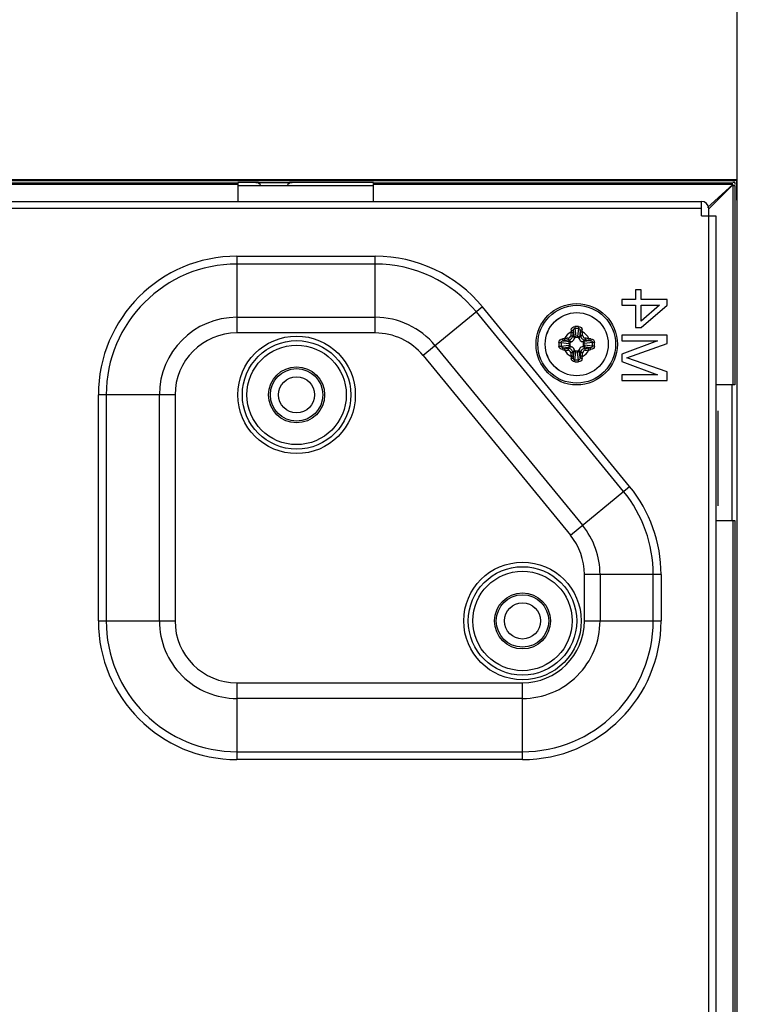
# Model space of a CAD drawing. Units: millimetres. Extents: x 912 to 4935, y 1138 to 2909.
# Drawn here: x 2574 to 2653, y 2155 to 2264 of the extents above; entities that cross this region are included whole.
import ezdxf

# ---------------------------------------------------------------- set-up
doc = ezdxf.new("R2010")
doc.units = ezdxf.units.MM
doc.header["$LTSCALE"] = 326.975
doc.layers.get('0').update_dxf_attribs({"linetype": 'CONTINUOUS'})
for name, color, linetype in [('2K17VW55_RC_R_CON', 7, 'CONTINUOUS'), ('55BDL1005X_7X_6V_DIM', 7, 'CONTINUOUS'), ('CLINCHING_NUT_M4_08_CON', 7, 'CONTINUOUS'), ('PANEL_LGD_LD550DUN-THA2_THB_CON', 7, 'CONTINUOUS'), ('SCREW-0P1G1740-8-47-CR3_CON', 7, 'CONTINUOUS')]:
    doc.layers.add(name, color=color, linetype=linetype)
doc.dimstyles.new('DIMSTYLE_1', dxfattribs={"dimtxt": 17.5, "dimasz": 12.5, "dimexe": 1, "dimexo": 0, "dimgap": 0.875, "dimtad": 1, "dimdec": 3, "dimzin": 0, "dimdsep": 46, "dimtxsty": 'Standard', "dimblk": 'OPEN', "dimblk1": 'OPEN', "dimblk2": 'OPEN', "dimcen": 0.09, "dimadec": 0, "dimazin": 0, "dimtp": 1.2, "dimtm": 1.2, "dimtfac": 1, "dimtdec": 3, "dimtofl": 0, "dimtmove": 0, "dimatfit": 3, "dimldrblk": 'OPEN', "dimfxl": 1, "dimtolj": 1, "dimtzin": 0, "dimarcsym": 0})

# ---------------------------------------------------------------- blocks, each defined once
blk = doc.blocks.new('_OPEN')
at = {"color": 0, "linetype": 'ByBlock'}
for p, q in [((0, 0), (-1, 0.16)), ((-1, -0.16), (0, 0)), ((-1, 0), (0, 0))]:
    blk.add_line(p, q, dxfattribs=at)
blk = doc.blocks.new('*D1')
at = {"layer": '55BDL1005X_7X_6V_DIM', "color": 170}
for p, q in [((1441.86, 2246.41), (1441.86, 2392.2)), ((2653.4, 2246.41), (2653.4, 2392.2)), ((1441.86, 2387.2), (2047.63, 2387.2)), ((2653.4, 2387.2), (2047.63, 2387.2))]:
    blk.add_line(p, q, dxfattribs=at)
at = {"layer": '55BDL1005X_7X_6V_DIM', "color": 170, "xscale": 12.5, "yscale": 12.5, "zscale": 12.5, "rotation": 180}
blk.add_blockref('_OPEN', (1441.86, 2387.2), dxfattribs=at)
at = {"layer": '55BDL1005X_7X_6V_DIM', "color": 170, "xscale": 12.5, "yscale": 12.5, "zscale": 12.5}
blk.add_blockref('_OPEN', (2653.4, 2387.2), dxfattribs=at)
at = {"layer": '55BDL1005X_7X_6V_DIM', "color": 170, "insert": (2047.63, 2409.07), "char_height": 17.5, "width": 101.2308, "attachment_point": 2, "line_spacing_factor": 0.9}
blk.add_mtext('1211,540\\P[47.70]', dxfattribs=at)

msp = doc.modelspace()

# ---------------------------------------------------------------- linework, layer by layer
at = {"layer": '2K17VW55_RC_R_CON', "color": 7}
for p, q in [((2474.5332, 2244.1071), (2649.4332, 2244.1071)), ((2649.4332, 2242.5071), (2649.4332, 2244.1071)), ((2649.4332, 2243.3071), (2474.5332, 2243.3071)), ((2650.2332, 1567.3071), (2650.2332, 2243.3071)), ((2649.4332, 2242.5071), (2651.0332, 2242.5071)), ((2651.0332, 2242.5071), (2651.0332, 1568.1071)), ((2598.0332, 2238.0394), (2613.3474, 2238.0394)), ((2598.0332, 2238.0394), (2598.0332, 2229.5524)), ((2613.3474, 2229.5524), (2613.3474, 2238.0394)), ((2613.3474, 2237.1734), (2598.0332, 2237.1734)), ((2642.7608, 2234.3071), (2642.1225, 2234.3071)), ((2642.1225, 2234.3071), (2642.1225, 2233.2654)), ((2642.7608, 2233.2654), (2642.7608, 2234.3071)), ((2642.1225, 2233.2654), (2640.6332, 2233.2654)), ((2640.6332, 2233.2654), (2640.6332, 2232.6404)), ((2645.6332, 2233.2654), (2642.7608, 2233.2654)), ((2645.6332, 2232.6404), (2645.6332, 2233.2654)), ((2625.2035, 2232.429), (2618.6407, 2227.0475)), ((2641.4892, 2212.5684), (2625.2035, 2232.429)), ((2640.6332, 2232.6404), (2642.1225, 2232.6404)), ((2642.1225, 2232.6404), (2642.1225, 2230.1404)), ((2644.7821, 2232.6404), (2642.7608, 2230.8696)), ((2642.7608, 2230.1404), (2645.6332, 2232.6404)), ((2642.7608, 2232.6404), (2644.7821, 2232.6404)), ((2642.7608, 2230.8696), (2642.7608, 2232.6404)), ((2598.0332, 2231.2844), (2613.3474, 2231.2844)), ((2640.8195, 2212.0193), (2624.5338, 2231.8799)), ((2642.1225, 2230.1404), (2642.7608, 2230.1404)), ((2613.3474, 2229.5524), (2598.0332, 2229.5524)), ((2645.6332, 2229.3071), (2640.6332, 2229.3071)), ((2640.6332, 2229.3071), (2640.6332, 2228.6821)), ((2645.6332, 2228.3696), (2645.6332, 2229.3071)), ((2619.98, 2228.1458), (2636.2657, 2208.2852)), ((2644.5693, 2228.6821), (2640.6332, 2227.2237)), ((2640.6332, 2228.6821), (2644.5693, 2228.6821)), ((2641.1651, 2226.8071), (2645.6332, 2228.3696)), ((2618.6407, 2227.0475), (2634.9264, 2207.1869)), ((2640.6332, 2227.2237), (2640.6332, 2226.3904)), ((2645.6332, 2225.2446), (2641.1651, 2226.8071)), ((2640.6332, 2226.3904), (2644.5693, 2224.9321)), ((2644.5693, 2224.9321), (2640.6332, 2224.9321)), ((2640.6332, 2224.9321), (2640.6332, 2224.3071)), ((2645.6332, 2224.3071), (2645.6332, 2225.2446)), ((2640.6332, 2224.3071), (2645.6332, 2224.3071)), ((2591.1879, 2222.7071), (2582.7008, 2222.7071)), ((2582.7008, 2197.7071), (2582.7008, 2222.7071)), ((2583.5668, 2222.7071), (2583.5668, 2197.7071)), ((2589.4558, 2197.7071), (2589.4558, 2222.7071)), ((2591.1879, 2222.7071), (2591.1879, 2197.7071)), ((2634.9264, 2207.1869), (2641.4892, 2212.5684)), ((2644.9655, 2202.8465), (2636.4785, 2202.8465)), ((2636.4785, 2197.7071), (2636.4785, 2202.8465)), ((2638.2105, 2202.8465), (2638.2105, 2197.7071)), ((2644.0995, 2197.7071), (2644.0995, 2202.8465)), ((2644.9655, 2202.8465), (2644.9655, 2197.7071)), ((2582.7008, 2197.7071), (2591.1879, 2197.7071)), ((2636.4785, 2197.7071), (2644.9655, 2197.7071)), ((2598.0332, 2190.8618), (2629.6332, 2190.8618)), ((2598.0332, 2190.8618), (2598.0332, 2182.3747)), ((2629.6332, 2182.3747), (2629.6332, 2190.8618)), ((2629.6331, 2189.1297), (2598.0332, 2189.1297)), ((2598.0332, 2183.2407), (2629.6331, 2183.2407)), ((2629.6332, 2182.3747), (2598.0332, 2182.3747))]:
    msp.add_line(p, q, dxfattribs=at)
for centre, radius in [((2604.6332, 2222.7071), 6.5), ((2604.6332, 2222.7071), 6), ((2629.6332, 2197.7071), 6.5), ((2629.6332, 2197.7071), 6)]:
    msp.add_circle(centre, radius, dxfattribs=at)
for centre, radius, start, end in [((2649.4332, 2243.3071), 0.8, 0, 90), ((2598.0332, 2222.7071), 15.3323, 90, 180), ((2613.3474, 2222.7071), 15.3323, 39.351753, 90), ((2598.0332, 2222.7071), 14.4663, 90, 180), ((2613.3474, 2222.7071), 14.4663, 39.351752, 90), ((2598.0332, 2222.7071), 8.5774, 90, 180), ((2613.3474, 2222.7071), 8.5774, 39.351752, 90), ((2598.0332, 2222.7071), 6.8453, 90, 180), ((2613.3474, 2222.7071), 6.8453, 39.351753, 90), ((2629.6332, 2202.8465), 15.3323, 0, 39.351753), ((2629.6332, 2202.8465), 14.4663, 359.999999, 39.351752), ((2629.6332, 2202.8465), 8.5774, 359.999999, 39.351752), ((2629.6332, 2202.8465), 6.8453, 0, 39.351753), ((2598.0332, 2197.7071), 15.3323, 180, 270), ((2598.0332, 2197.7071), 14.4663, 179.999993, 270), ((2598.0332, 2197.7071), 8.5774, 179.999993, 270), ((2598.0332, 2197.7071), 6.8453, 180, 270), ((2629.6332, 2197.7071), 14.4663, 269.999993, 360), ((2629.6332, 2197.7071), 8.5774, 269.999993, 360), ((2629.6332, 2197.7071), 15.3323, 270, 360), ((2629.6332, 2197.7071), 6.8453, 270, 360)]:
    msp.add_arc(centre, radius, start, end, dxfattribs=at)
at = {"layer": 'CLINCHING_NUT_M4_08_CON', "color": 7}
for centre, radius in [((2604.6332, 2222.7071), 5.5), ((2604.6332, 2222.7071), 3.1), ((2604.6332, 2222.7071), 2.9), ((2604.6332, 2222.7071), 2), ((2629.6332, 2197.7071), 5.5), ((2629.6332, 2197.7071), 3.1), ((2629.6332, 2197.7071), 2.9), ((2629.6332, 2197.7071), 2)]:
    msp.add_circle(centre, radius, dxfattribs=at)
at = {"layer": 'PANEL_LGD_LD550DUN-THA2_THB_CON', "color": 7}
for p, q in [((2653.3332, 2246.4771), (2152.6332, 2246.4771)), ((2653.2332, 2246.4071), (2157.1957, 2246.4071)), ((2653.1332, 2246.3571), (2157.6123, 2246.3571)), ((2653.3332, 2246.3071), (2653.2332, 2246.4071)), ((2653.3332, 2244.3071), (2653.3332, 2246.3071)), ((2653.4032, 1564.2071), (2653.4032, 2246.4071)), ((2158.1991, 2246.1571), (2598.1332, 2246.1571)), ((2600.4332, 2246.2071), (2598.1332, 2246.2071)), ((2598.1332, 2246.1571), (2598.1332, 2244.1571)), ((2598.1332, 2245.8571), (2613.1332, 2245.8571)), ((2604.1332, 2246.1571), (2600.1332, 2246.1571)), ((2600.4332, 2246.1571), (2600.6332, 2245.9571)), ((2603.6332, 2245.9571), (2603.8332, 2246.1571)), ((2613.1332, 2246.2071), (2603.8332, 2246.2071)), ((2613.1332, 2246.1571), (2652.8332, 2246.1571)), ((2613.1332, 2244.1571), (2613.1332, 2246.1571)), ((2652.911, 2245.9571), (2650.0977, 2243.4239)), ((2650.2082, 2243.2321), (2652.9332, 2245.9571)), ((2652.8332, 2246.1571), (2652.8332, 2245.9571)), ((2653.1332, 2246.2071), (2652.911, 2246.2071)), ((2652.9332, 2245.8571), (2653.1332, 2245.8571)), ((2653.1332, 2246.2071), (2653.1332, 2245.9571)), ((2653.1332, 2245.8571), (2653.1332, 2223.8071)), ((2653.2662, 2244.3071), (2653.3332, 2244.3071)), ((2653.1332, 2223.8071), (2651.0332, 2223.8071)), ((2651.2896, 2210.4385), (2651.2896, 2220.9385)), ((2651.0332, 2208.8071), (2653.1332, 2208.8071)), ((2653.1332, 2208.8071), (2653.1332, 1564.7571))]:
    msp.add_line(p, q, dxfattribs=at)
at = {"layer": 'PANEL_LGD_LD550DUN-THA2_THB_CON', "color": 2}
for p, q in [((2653.3332, 2246.4071), (2157.1957, 2246.4071)), ((2653.3332, 2244.3071), (2653.3332, 2246.4071))]:
    msp.add_line(p, q, dxfattribs=at)
at = {"layer": 'PANEL_LGD_LD550DUN-THA2_THB_CON', "color": 6}
for p, q in [((2598.1332, 2245.9571), (2158.5604, 2245.9571)), ((2652.911, 2245.9571), (2613.1332, 2245.9571)), ((2652.9332, 2223.8071), (2652.9332, 2245.9571)), ((2653.3332, 2244.3071), (2653.3332, 1566.3071)), ((2652.8332, 2208.8071), (2652.8332, 2223.8071)), ((2652.9332, 1564.6571), (2652.9332, 2208.8071))]:
    msp.add_line(p, q, dxfattribs=at)
at = {"layer": 'SCREW-0P1G1740-8-47-CR3_CON', "color": 7}
for p, q in [((2635.4329, 2230.0433), (2635.5359, 2229.185)), ((2635.8334, 2230.0433), (2635.7304, 2229.185)), ((2635.3396, 2229.0486), (2635.1784, 2229.2098)), ((2635.2469, 2229.8207), (2635.3396, 2229.0486)), ((2635.7229, 2229.0571), (2635.5434, 2229.0571)), ((2636.0194, 2229.8207), (2635.9267, 2229.0486)), ((2635.9267, 2229.0486), (2636.0879, 2229.2098)), ((2633.8969, 2228.5073), (2634.7552, 2228.4043)), ((2633.8969, 2228.1069), (2634.7552, 2228.2099)), ((2634.1195, 2228.6933), (2634.8917, 2228.6006)), ((2634.1195, 2227.9209), (2634.8917, 2228.0135)), ((2634.8917, 2228.6006), (2634.7305, 2228.7618)), ((2634.8917, 2228.0135), (2634.7305, 2227.8523)), ((2634.8832, 2228.3968), (2634.8832, 2228.2173)), ((2636.3746, 2228.6006), (2636.5358, 2228.7618)), ((2637.1468, 2228.6933), (2636.3746, 2228.6006)), ((2637.1468, 2227.9209), (2636.3746, 2228.0135)), ((2636.3746, 2228.0135), (2636.5358, 2227.8523)), ((2636.3832, 2228.2173), (2636.3832, 2228.3968)), ((2637.3694, 2228.5073), (2636.5111, 2228.4043)), ((2637.3694, 2228.1069), (2636.5111, 2228.2099)), ((2635.3396, 2227.5656), (2635.1784, 2227.4044)), ((2635.2469, 2226.7934), (2635.3396, 2227.5656)), ((2635.4329, 2226.5709), (2635.5359, 2227.4291)), ((2635.5434, 2227.5571), (2635.7229, 2227.5571)), ((2635.8334, 2226.5709), (2635.7304, 2227.4291)), ((2635.9267, 2227.5656), (2636.0879, 2227.4044)), ((2636.0194, 2226.7934), (2635.9267, 2227.5656))]:
    msp.add_line(p, q, dxfattribs=at)
for radius in [4.5, 4.3, 3.4909, 3.4901]:
    msp.add_circle((2635.6332, 2228.3071), radius, dxfattribs=at)
for centre, radius, start, end in [((2646.8944, 2228.6596), 11.9245, 174.105506, 175.182346), ((2635.6332, 2220.8639), 9.4083, 88.733634, 91.266366), ((2635.6332, 2222.3624), 7.6834, 88.506888, 91.493112), ((2624.372, 2228.6596), 11.9243, 4.817649, 5.894499), ((2635.2806, 2217.046), 11.9243, 94.817648, 95.894499), ((2635.6332, 2228.3071), 1.4897, 114.641876, 155.358124), ((2640.0562, 2177.5737), 51.6784, 95.957549, 96.418377), ((2634.6599, 2229.2803), 0.3091, 276.034337, 353.965663), ((2686.3665, 2223.8841), 51.6784, 173.581623, 174.042451), ((2634.8912, 2229.049), 0.489, 288.658016, 341.342131), ((2685.4355, 2223.9652), 50.5301, 173.581623, 174.042451), ((2649.9194, 2227.9622), 14.7897, 172.780792, 173.58817), ((2634.5107, 2229.061), 1.0327, 359.78454, 6.900062), ((2636.7555, 2229.0608), 1.0326, 173.088207, 180.204225), ((2636.3751, 2229.049), 0.489, 198.658016, 251.342131), ((2621.3468, 2227.9622), 14.7899, 6.411835, 7.219203), ((2585.8308, 2223.9652), 50.53, 5.957549, 6.418377), ((2584.8998, 2223.8841), 51.6784, 5.957549, 6.418377), ((2635.6332, 2228.3071), 1.4897, 24.641876, 65.358124), ((2636.6064, 2229.2803), 0.3091, 186.0343, 263.9657), ((2631.2101, 2177.5737), 51.6784, 83.581623, 84.042451), ((2635.9857, 2217.0459), 11.9244, 84.105505, 85.182347), ((2643.0763, 2228.3075), 9.4082, 178.736379, 180.002756), ((2643.0764, 2228.3066), 9.4082, 179.997249, 181.263617), ((2641.5773, 2228.3073), 7.683, 178.508803, 181.491193), ((2635.2806, 2239.5683), 11.9244, 264.105505, 265.182347), ((2635.9781, 2214.0207), 14.7899, 96.411835, 97.219202), ((2635.978, 2242.5933), 14.7897, 262.780793, 263.588169), ((2639.9751, 2178.5047), 50.53, 95.957549, 96.418377), ((2639.9751, 2278.1094), 50.53, 263.581623, 264.042451), ((2634.8795, 2229.4294), 1.0326, 263.088207, 270.204225), ((2634.8793, 2227.1846), 1.0327, 89.78454, 96.900062), ((2634.8912, 2227.5651), 0.489, 18.658016, 71.342131), ((2636.3751, 2227.5651), 0.489, 108.658016, 161.342131), ((2636.387, 2229.4295), 1.0327, 269.78454, 276.900062), ((2636.3868, 2227.1847), 1.0326, 83.088207, 90.204225), ((2631.2912, 2178.5047), 50.53, 83.581623, 84.042451), ((2631.2912, 2278.1094), 50.53, 275.957549, 276.418377), ((2635.2883, 2214.0208), 14.7897, 82.780793, 83.588169), ((2635.2882, 2242.5935), 14.7899, 276.411835, 277.219202), ((2635.9857, 2239.5682), 11.9243, 274.817648, 275.894499), ((2629.6889, 2228.3073), 7.683, 359.997999, 1.491193), ((2629.689, 2228.3068), 7.683, 358.508803, 0.002005), ((2628.1899, 2228.3075), 9.4082, 359.997249, 1.263617), ((2628.19, 2228.3066), 9.4082, 358.736379, 0.002756), ((2635.6332, 2228.3071), 1.4897, 204.641876, 245.358124), ((2640.0562, 2279.0405), 51.6784, 263.581623, 264.042451), ((2634.6599, 2227.3338), 0.3091, 6.0343, 83.9657), ((2686.3665, 2232.7301), 51.6784, 185.957549, 186.418377), ((2646.8943, 2227.9545), 11.9243, 184.817649, 185.894499), ((2685.4355, 2232.649), 50.53, 185.957549, 186.418377), ((2649.9195, 2228.652), 14.7899, 186.411835, 187.219203), ((2634.5108, 2227.5534), 1.0326, 353.088207, 0.204225), ((2636.7556, 2227.5532), 1.0327, 179.78454, 186.900062), ((2621.3469, 2228.652), 14.7897, 352.780792, 353.58817), ((2585.8308, 2232.649), 50.5301, 353.581623, 354.042451), ((2624.3719, 2227.9546), 11.9245, 354.105506, 355.182346), ((2635.6332, 2228.3071), 1.4897, 294.641876, 335.358124), ((2584.8998, 2232.7301), 51.6784, 353.581623, 354.042451), ((2636.6064, 2227.3338), 0.3091, 96.034337, 173.965663), ((2631.2101, 2279.0404), 51.6784, 275.957549, 276.418377), ((2635.6332, 2235.7503), 9.4083, 268.733634, 271.266366), ((2635.6332, 2234.2517), 7.6834, 268.506888, 271.493112)]:
    msp.add_arc(centre, radius, start, end, dxfattribs=at)
for points, knots in [([(2635.033, 2229.8842), (2635.043, 2229.9813), (2635.1245, 2230.179), (2635.3264, 2230.2677), (2635.4252, 2230.2698)], [0, 0, 0, 0, 0.49684537, 1, 1, 1, 1]), ([(2635.033, 2229.8842), (2635.0804, 2229.8794), (2635.1458, 2229.8686), (2635.2156, 2229.8438), (2635.2415, 2229.8295), (2635.2469, 2229.8207)], [0, 0, 0, 0, 0.63212314, 0.86326818, 1, 1, 1, 1]), ([(2635.2469, 2229.8207), (2635.2507, 2229.8731), (2635.274, 2229.9544), (2635.3529, 2230.0285), (2635.4066, 2230.0432), (2635.4329, 2230.0433)], [0, 0, 0, 0, 0.49835955, 0.74950964, 1, 1, 1, 1]), ([(2635.4252, 2230.2698), (2635.4255, 2230.2496), (2635.427, 2230.174), (2635.4294, 2230.0985), (2635.4329, 2230.0433)], [0, 0, 0, 0, 0.26805033, 1, 1, 1, 1]), ([(2635.8411, 2230.2698), (2635.8408, 2230.2496), (2635.8393, 2230.174), (2635.8369, 2230.0985), (2635.8334, 2230.0433)], [0, 0, 0, 0, 0.26804359, 1, 1, 1, 1]), ([(2635.8334, 2230.0433), (2635.8597, 2230.0432), (2635.9134, 2230.0285), (2635.9923, 2229.9544), (2636.0156, 2229.8731), (2636.0194, 2229.8207)], [0, 0, 0, 0, 0.2504916, 0.50164273, 1, 1, 1, 1]), ([(2635.8411, 2230.2698), (2635.9399, 2230.2676), (2636.1418, 2230.179), (2636.2233, 2229.9813), (2636.2333, 2229.8842)], [0, 0, 0, 0, 0.50315644, 1, 1, 1, 1]), ([(2636.2333, 2229.8842), (2636.1859, 2229.8794), (2636.1205, 2229.8686), (2636.0507, 2229.8438), (2636.0248, 2229.8295), (2636.0194, 2229.8207)], [0, 0, 0, 0, 0.63212659, 0.86327023, 1, 1, 1, 1]), ([(2633.6704, 2228.515), (2633.6726, 2228.6138), (2633.7612, 2228.8157), (2633.959, 2228.8972), (2634.056, 2228.9073)], [0, 0, 0, 0, 0.5031584, 1, 1, 1, 1]), ([(2634.056, 2228.9073), (2634.0608, 2228.8599), (2634.0716, 2228.7944), (2634.0964, 2228.7246), (2634.1107, 2228.6987), (2634.1195, 2228.6933)], [0, 0, 0, 0, 0.63212659, 0.86327023, 1, 1, 1, 1]), ([(2634.2792, 2228.9282), (2634.2816, 2228.9038), (2634.2875, 2228.8578), (2634.2985, 2228.7954), (2634.311, 2228.7501), (2634.3198, 2228.7245), (2634.3264, 2228.718)], [0, 0, 0, 0, 0.33876904, 0.64284618, 0.87241831, 1, 1, 1, 1]), ([(2634.6924, 2228.973), (2634.6947, 2228.9486), (2634.7001, 2228.9026), (2634.7091, 2228.8401), (2634.7192, 2228.7945), (2634.7254, 2228.7691), (2634.7305, 2228.7618)], [0, 0, 0, 0, 0.34114927, 0.64682836, 0.87625682, 1, 1, 1, 1]), ([(2634.7305, 2228.7618), (2634.8418, 2228.7738), (2635.0623, 2228.878), (2635.1664, 2229.0985), (2635.1784, 2229.2098)], [0, 0, 0, 0, 0.50020561, 1, 1, 1, 1]), ([(2634.9672, 2229.2478), (2634.9916, 2229.2455), (2635.0376, 2229.2402), (2635.1001, 2229.2311), (2635.1457, 2229.221), (2635.1711, 2229.2149), (2635.1784, 2229.2098)], [0, 0, 0, 0, 0.3411482, 0.6468273, 0.8762564, 1, 1, 1, 1]), ([(2635.012, 2229.6611), (2635.0364, 2229.6586), (2635.0824, 2229.6528), (2635.1449, 2229.6418), (2635.1902, 2229.6293), (2635.2158, 2229.6204), (2635.2222, 2229.6138)], [0, 0, 0, 0, 0.33876898, 0.64284608, 0.87241824, 1, 1, 1, 1]), ([(2635.3396, 2229.0486), (2635.3482, 2229.0864), (2635.4065, 2229.1583), (2635.491, 2229.1828), (2635.5359, 2229.185)], [0, 0, 0, 0, 0.46320427, 1, 1, 1, 1]), ([(2635.5434, 2229.0571), (2635.4999, 2229.0571), (2635.4119, 2229.0144), (2635.3687, 2228.9344), (2635.3545, 2228.8926)], [0, 0, 0, 0, 0.49643156, 1, 1, 1, 1]), ([(2635.9118, 2228.8926), (2635.8976, 2228.9344), (2635.8544, 2229.0144), (2635.7664, 2229.0571), (2635.7229, 2229.0571)], [0, 0, 0, 0, 0.50356865, 1, 1, 1, 1]), ([(2635.7304, 2229.185), (2635.7753, 2229.1828), (2635.8598, 2229.1583), (2635.9181, 2229.0864), (2635.9267, 2229.0486)], [0, 0, 0, 0, 0.53679573, 1, 1, 1, 1]), ([(2636.2543, 2229.6611), (2636.2299, 2229.6586), (2636.1839, 2229.6528), (2636.1214, 2229.6418), (2636.0761, 2229.6293), (2636.0505, 2229.6204), (2636.0441, 2229.6138)], [0, 0, 0, 0, 0.33876904, 0.64284618, 0.87241831, 1, 1, 1, 1]), ([(2636.2991, 2229.2478), (2636.2747, 2229.2455), (2636.2287, 2229.2402), (2636.1662, 2229.2311), (2636.1206, 2229.221), (2636.0952, 2229.2149), (2636.0879, 2229.2098)], [0, 0, 0, 0, 0.34114824, 0.64682733, 0.87625641, 1, 1, 1, 1]), ([(2636.0879, 2229.2098), (2636.0999, 2229.0985), (2636.204, 2228.878), (2636.4245, 2228.7738), (2636.5358, 2228.7618)], [0, 0, 0, 0, 0.49979347, 1, 1, 1, 1]), ([(2636.5739, 2228.973), (2636.5716, 2228.9486), (2636.5663, 2228.9026), (2636.5572, 2228.8401), (2636.5471, 2228.7945), (2636.5409, 2228.7691), (2636.5358, 2228.7618)], [0, 0, 0, 0, 0.3411482, 0.6468273, 0.87625639, 1, 1, 1, 1]), ([(2636.9871, 2228.9282), (2636.9847, 2228.9038), (2636.9788, 2228.8578), (2636.9678, 2228.7954), (2636.9553, 2228.7501), (2636.9465, 2228.7245), (2636.9399, 2228.718)], [0, 0, 0, 0, 0.33876898, 0.64284608, 0.87241824, 1, 1, 1, 1]), ([(2637.2103, 2228.9073), (2637.2055, 2228.8599), (2637.1947, 2228.7944), (2637.1699, 2228.7246), (2637.1556, 2228.6987), (2637.1468, 2228.6933)], [0, 0, 0, 0, 0.63212372, 0.86326847, 1, 1, 1, 1]), ([(2637.2103, 2228.9073), (2637.3073, 2228.8972), (2637.5051, 2228.8157), (2637.5937, 2228.6138), (2637.5959, 2228.515)], [0, 0, 0, 0, 0.49683918, 1, 1, 1, 1]), ([(2633.6704, 2228.515), (2633.6907, 2228.5147), (2633.7662, 2228.5132), (2633.8417, 2228.5108), (2633.8969, 2228.5073)], [0, 0, 0, 0, 0.26804387, 1, 1, 1, 1]), ([(2633.6704, 2228.0991), (2633.6907, 2228.0994), (2633.7662, 2228.101), (2633.8417, 2228.1034), (2633.8969, 2228.1069)], [0, 0, 0, 0, 0.26805028, 1, 1, 1, 1]), ([(2634.056, 2227.7069), (2633.959, 2227.7169), (2633.7612, 2227.7984), (2633.6726, 2228.0004), (2633.6704, 2228.0991)], [0, 0, 0, 0, 0.49683918, 1, 1, 1, 1]), ([(2633.8969, 2228.5073), (2633.897, 2228.5337), (2633.9118, 2228.5873), (2633.9859, 2228.6662), (2634.0671, 2228.6896), (2634.1195, 2228.6933)], [0, 0, 0, 0, 0.25048924, 0.50164441, 1, 1, 1, 1]), ([(2634.1195, 2227.9209), (2634.0671, 2227.9246), (2633.9859, 2227.948), (2633.9118, 2228.0268), (2633.897, 2228.0805), (2633.8969, 2228.1069)], [0, 0, 0, 0, 0.49835361, 0.74950717, 1, 1, 1, 1]), ([(2634.056, 2227.7069), (2634.0608, 2227.7543), (2634.0716, 2227.8197), (2634.0964, 2227.8896), (2634.1107, 2227.9155), (2634.1195, 2227.9209)], [0, 0, 0, 0, 0.63212372, 0.86326847, 1, 1, 1, 1]), ([(2634.2792, 2227.686), (2634.2816, 2227.7103), (2634.2875, 2227.7563), (2634.2985, 2227.8188), (2634.311, 2227.8641), (2634.3198, 2227.8897), (2634.3264, 2227.8961)], [0, 0, 0, 0, 0.33876898, 0.64284608, 0.87241824, 1, 1, 1, 1]), ([(2634.6924, 2227.6412), (2634.6947, 2227.6655), (2634.7001, 2227.7115), (2634.7091, 2227.774), (2634.7192, 2227.8197), (2634.7254, 2227.8451), (2634.7305, 2227.8523)], [0, 0, 0, 0, 0.3411482, 0.6468273, 0.87625639, 1, 1, 1, 1]), ([(2635.1784, 2227.4044), (2635.1664, 2227.5156), (2635.0623, 2227.7361), (2634.8418, 2227.8403), (2634.7305, 2227.8523)], [0, 0, 0, 0, 0.49979347, 1, 1, 1, 1]), ([(2634.7552, 2228.4043), (2634.7574, 2228.4492), (2634.7819, 2228.5337), (2634.8538, 2228.592), (2634.8917, 2228.6006)], [0, 0, 0, 0, 0.53679573, 1, 1, 1, 1]), ([(2634.8917, 2228.0135), (2634.8538, 2228.0221), (2634.7819, 2228.0804), (2634.7574, 2228.165), (2634.7552, 2228.2099)], [0, 0, 0, 0, 0.46320427, 1, 1, 1, 1]), ([(2635.0476, 2228.5857), (2635.0058, 2228.5715), (2634.9258, 2228.5283), (2634.8832, 2228.4403), (2634.8832, 2228.3968)], [0, 0, 0, 0, 0.50356865, 1, 1, 1, 1]), ([(2634.8832, 2228.2173), (2634.8832, 2228.1738), (2634.9258, 2228.0858), (2635.0058, 2228.0426), (2635.0476, 2228.0284)], [0, 0, 0, 0, 0.49643156, 1, 1, 1, 1]), ([(2635.3545, 2227.7215), (2635.3687, 2227.6798), (2635.4119, 2227.5998), (2635.4999, 2227.5571), (2635.5434, 2227.5571)], [0, 0, 0, 0, 0.50356865, 1, 1, 1, 1]), ([(2635.7229, 2227.5571), (2635.7664, 2227.5571), (2635.8544, 2227.5998), (2635.8976, 2227.6798), (2635.9118, 2227.7215)], [0, 0, 0, 0, 0.49643156, 1, 1, 1, 1]), ([(2636.5358, 2227.8523), (2636.4245, 2227.8403), (2636.204, 2227.7361), (2636.0999, 2227.5156), (2636.0879, 2227.4044)], [0, 0, 0, 0, 0.50020561, 1, 1, 1, 1]), ([(2636.3832, 2228.3968), (2636.3832, 2228.4403), (2636.3405, 2228.5283), (2636.2605, 2228.5715), (2636.2187, 2228.5857)], [0, 0, 0, 0, 0.49643156, 1, 1, 1, 1]), ([(2636.2187, 2228.0284), (2636.2605, 2228.0426), (2636.3405, 2228.0858), (2636.3832, 2228.1738), (2636.3832, 2228.2173)], [0, 0, 0, 0, 0.50356865, 1, 1, 1, 1]), ([(2636.3746, 2228.6006), (2636.4125, 2228.592), (2636.4844, 2228.5337), (2636.5089, 2228.4492), (2636.5111, 2228.4043)], [0, 0, 0, 0, 0.46320427, 1, 1, 1, 1]), ([(2636.5111, 2228.2099), (2636.5089, 2228.165), (2636.4844, 2228.0804), (2636.4125, 2228.0221), (2636.3746, 2228.0135)], [0, 0, 0, 0, 0.53679573, 1, 1, 1, 1]), ([(2636.5739, 2227.6412), (2636.5716, 2227.6655), (2636.5663, 2227.7115), (2636.5572, 2227.774), (2636.5471, 2227.8196), (2636.5409, 2227.845), (2636.5358, 2227.8523)], [0, 0, 0, 0, 0.34114927, 0.64682836, 0.87625682, 1, 1, 1, 1]), ([(2636.9871, 2227.686), (2636.9847, 2227.7103), (2636.9788, 2227.7563), (2636.9678, 2227.8188), (2636.9553, 2227.8641), (2636.9465, 2227.8897), (2636.9399, 2227.8961)], [0, 0, 0, 0, 0.33876904, 0.64284618, 0.87241831, 1, 1, 1, 1]), ([(2637.1468, 2228.6933), (2637.1992, 2228.6896), (2637.2804, 2228.6662), (2637.3545, 2228.5873), (2637.3693, 2228.5337), (2637.3694, 2228.5073)], [0, 0, 0, 0, 0.49835361, 0.74950717, 1, 1, 1, 1]), ([(2637.3694, 2228.1069), (2637.3693, 2228.0805), (2637.3545, 2228.0268), (2637.2804, 2227.948), (2637.1992, 2227.9246), (2637.1468, 2227.9209)], [0, 0, 0, 0, 0.25048924, 0.50164441, 1, 1, 1, 1]), ([(2637.2103, 2227.7069), (2637.2055, 2227.7543), (2637.1947, 2227.8197), (2637.1699, 2227.8896), (2637.1556, 2227.9155), (2637.1468, 2227.9209)], [0, 0, 0, 0, 0.63212659, 0.86327023, 1, 1, 1, 1]), ([(2637.5959, 2228.0991), (2637.5937, 2228.0004), (2637.5051, 2227.7985), (2637.3073, 2227.7169), (2637.2103, 2227.7069)], [0, 0, 0, 0, 0.5031584, 1, 1, 1, 1]), ([(2637.5959, 2228.515), (2637.5756, 2228.5147), (2637.5001, 2228.5132), (2637.4246, 2228.5108), (2637.3694, 2228.5073)], [0, 0, 0, 0, 0.26805028, 1, 1, 1, 1]), ([(2637.5959, 2228.0991), (2637.5756, 2228.0994), (2637.5001, 2228.101), (2637.4246, 2228.1034), (2637.3694, 2228.1069)], [0, 0, 0, 0, 0.26804387, 1, 1, 1, 1]), ([(2634.9672, 2227.3663), (2634.9916, 2227.3686), (2635.0376, 2227.374), (2635.1001, 2227.383), (2635.1457, 2227.3931), (2635.1711, 2227.3993), (2635.1784, 2227.4044)], [0, 0, 0, 0, 0.34114824, 0.64682733, 0.87625641, 1, 1, 1, 1]), ([(2635.012, 2226.9531), (2635.0364, 2226.9555), (2635.0824, 2226.9614), (2635.1449, 2226.9724), (2635.1902, 2226.9849), (2635.2158, 2226.9938), (2635.2222, 2227.0003)], [0, 0, 0, 0, 0.33876904, 0.64284618, 0.87241831, 1, 1, 1, 1]), ([(2635.033, 2226.7299), (2635.0804, 2226.7347), (2635.1458, 2226.7455), (2635.2156, 2226.7703), (2635.2415, 2226.7846), (2635.2469, 2226.7934)], [0, 0, 0, 0, 0.63212659, 0.86327023, 1, 1, 1, 1]), ([(2635.4252, 2226.3443), (2635.3264, 2226.3465), (2635.1245, 2226.4351), (2635.043, 2226.6329), (2635.033, 2226.7299)], [0, 0, 0, 0, 0.50315644, 1, 1, 1, 1]), ([(2635.4329, 2226.5709), (2635.4066, 2226.5709), (2635.3529, 2226.5857), (2635.274, 2226.6598), (2635.2507, 2226.7411), (2635.2469, 2226.7934)], [0, 0, 0, 0, 0.2504916, 0.50164273, 1, 1, 1, 1]), ([(2635.5359, 2227.4291), (2635.491, 2227.4313), (2635.4065, 2227.4559), (2635.3482, 2227.5278), (2635.3396, 2227.5656)], [0, 0, 0, 0, 0.53679573, 1, 1, 1, 1]), ([(2635.9267, 2227.5656), (2635.9181, 2227.5278), (2635.8598, 2227.4559), (2635.7753, 2227.4313), (2635.7304, 2227.4291)], [0, 0, 0, 0, 0.46320427, 1, 1, 1, 1]), ([(2636.0194, 2226.7934), (2636.0156, 2226.7411), (2635.9923, 2226.6598), (2635.9134, 2226.5857), (2635.8597, 2226.5709), (2635.8334, 2226.5709)], [0, 0, 0, 0, 0.49835955, 0.74950964, 1, 1, 1, 1]), ([(2636.2333, 2226.7299), (2636.2233, 2226.6329), (2636.1418, 2226.4351), (2635.9399, 2226.3465), (2635.8411, 2226.3443)], [0, 0, 0, 0, 0.49684537, 1, 1, 1, 1]), ([(2636.2333, 2226.7299), (2636.1859, 2226.7347), (2636.1205, 2226.7455), (2636.0507, 2226.7703), (2636.0248, 2226.7846), (2636.0194, 2226.7934)], [0, 0, 0, 0, 0.63212314, 0.86326818, 1, 1, 1, 1]), ([(2636.2543, 2226.9531), (2636.2299, 2226.9555), (2636.1839, 2226.9614), (2636.1214, 2226.9724), (2636.0761, 2226.9849), (2636.0505, 2226.9938), (2636.0441, 2227.0003)], [0, 0, 0, 0, 0.33876898, 0.64284608, 0.87241824, 1, 1, 1, 1]), ([(2636.2991, 2227.3663), (2636.2747, 2227.3686), (2636.2287, 2227.374), (2636.1662, 2227.383), (2636.1206, 2227.3931), (2636.0952, 2227.3993), (2636.0879, 2227.4044)], [0, 0, 0, 0, 0.3411482, 0.6468273, 0.8762564, 1, 1, 1, 1]), ([(2635.4252, 2226.3443), (2635.4255, 2226.3646), (2635.427, 2226.4401), (2635.4294, 2226.5157), (2635.4329, 2226.5709)], [0, 0, 0, 0, 0.26804359, 1, 1, 1, 1]), ([(2635.8411, 2226.3443), (2635.8408, 2226.3646), (2635.8393, 2226.4401), (2635.8369, 2226.5157), (2635.8334, 2226.5709)], [0, 0, 0, 0, 0.26805033, 1, 1, 1, 1])]:
    msp.add_open_spline(points, degree=3, knots=knots, dxfattribs=at)
for points in [[(2635.3396, 2229.0486), (2635.3492, 2228.9972), (2635.3546, 2228.9448), (2635.3545, 2228.8926)], [(2635.9267, 2229.0486), (2635.9171, 2228.9972), (2635.9117, 2228.9448), (2635.9118, 2228.8926)], [(2634.8917, 2228.6006), (2634.943, 2228.591), (2634.9954, 2228.5856), (2635.0477, 2228.5857)], [(2634.8917, 2228.0135), (2634.943, 2228.0231), (2634.9954, 2228.0285), (2635.0476, 2228.0284)], [(2635.3396, 2227.5656), (2635.3492, 2227.6169), (2635.3546, 2227.6694), (2635.3545, 2227.7216)], [(2635.9267, 2227.5656), (2635.9171, 2227.6169), (2635.9117, 2227.6693), (2635.9118, 2227.7216)], [(2636.3746, 2228.0135), (2636.3233, 2228.0232), (2636.2709, 2228.0285), (2636.2186, 2228.0284)], [(2636.3746, 2228.6006), (2636.3233, 2228.591), (2636.2709, 2228.5856), (2636.2187, 2228.5857)]]:
    msp.add_open_spline(points, degree=3, dxfattribs=at)

# ---------------------------------------------------------------- dimensions: what is measured, and where the dimension line sits
at = {"layer": '55BDL1005X_7X_6V_DIM', "color": 170}
dim = msp.add_linear_dim(base=(2653.4032, 2387.1973), p1=(1441.8632, 2246.4071), p2=(2653.4032, 2246.4071), dimstyle='DIMSTYLE_1', dxfattribs=at)
dim.commit()
dim.dimension.update_dxf_attribs({"geometry": '*D1', "text_midpoint": (2047.6332, 2387.1973), "dimtype": 160})

doc.saveas('drawing.dxf')
